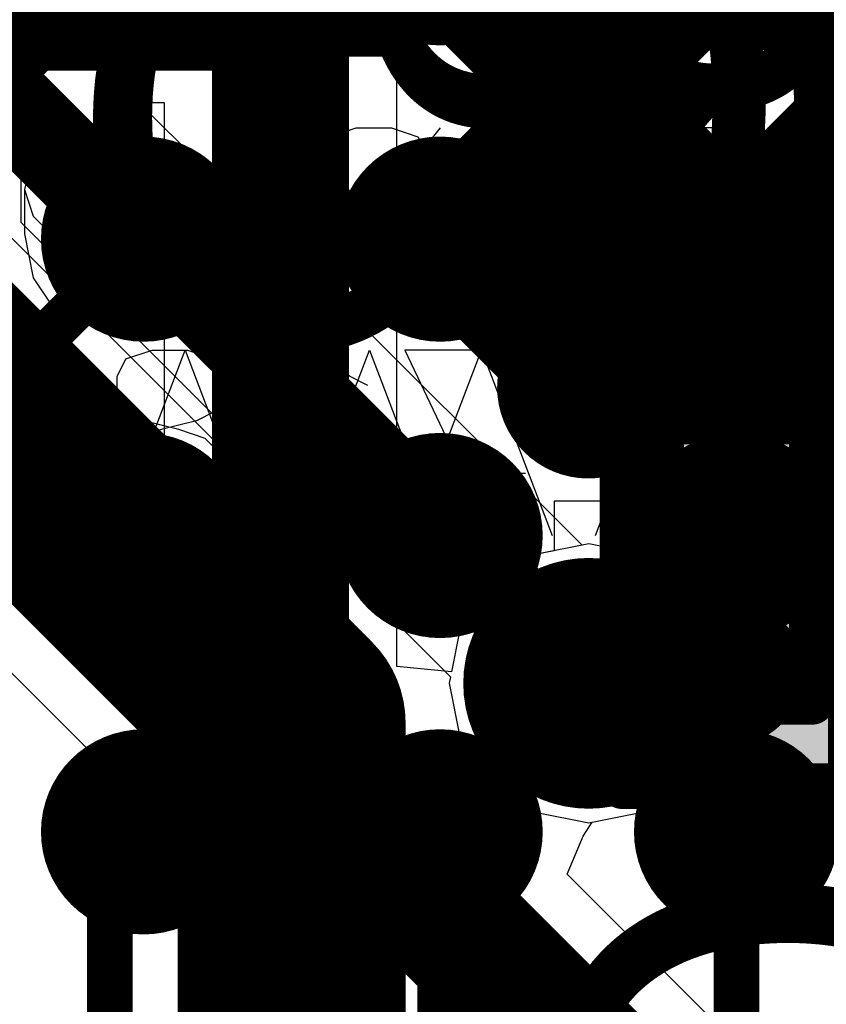
# Model space of a CAD drawing. Units: millimetres. Extents: x -1 to 151, y -3 to 70.
# Drawn here: x 83 to 84, y 19 to 21 of the extents above; entities that cross this region are included whole.
import ezdxf

# ---------------------------------------------------------------- set-up
doc = ezdxf.new("R2010")
doc.units = ezdxf.units.MM
for name, color, linetype in [('BottomLayer', 5, 'Continuous'), ('BottomPaste', 16, 'Continuous'), ('BottomSolder', 6, 'Continuous'), ('ConnectLayer', 7, 'Continuous'), ('InternalPlane1', 76, 'Continuous'), ('InternalPlane2', 16, 'Continuous'), ('Mechanical13', 56, 'Continuous'), ('Mechanical15', 56, 'Continuous'), ('Mechanical2', 216, 'Continuous'), ('Mechanical46', 56, 'Continuous'), ('MidLayer1', 16, 'Continuous'), ('MidLayer2', 76, 'Continuous'), ('MultiLayer', 9, 'Continuous'), ('TopLayer', 1, 'Continuous'), ('TopOverlay', 2, 'Continuous'), ('TopPaste', 8, 'Continuous'), ('TopSolder', 216, 'Continuous'), ('ViaHoleLayer', 16, 'Continuous')]:
    doc.layers.add(name, color=color, linetype=linetype)

# ---------------------------------------------------------------- blocks, each defined once
blk = doc.blocks.new('BGA418_14R00X14R00X1R24_B_38')
at = {"layer": 'BottomLayer', "const_width": 0.1499997}
for points in [[(4.47500502, 6.5000124, 1), (4.625002179999999, 6.5000124, 1)], [(5.12499102, 6.5000124, 1), (5.274988179999999, 6.5000124, 1)], [(5.775002419999999, 6.5000124, 1), (5.92499958, 6.5000124, 1)], [(4.47500502, 5.850001, 1), (4.625002179999999, 5.850001, 1)], [(5.12499102, 5.850001, 1), (5.274988179999999, 5.850001, 1)], [(5.775002419999999, 5.850001, 1), (5.92499958, 5.850001, 1)], [(4.47500502, 5.199989599999999, 1), (4.625002179999999, 5.199989599999999, 1)], [(5.12499102, 5.199989599999999, 1), (5.274988179999999, 5.199989599999999, 1)], [(5.775002419999999, 5.199989599999999, 1), (5.92499958, 5.199989599999999, 1)]]:
    blk.add_lwpolyline(points, format="xyb", close=True, dxfattribs=at)
at = {"layer": 'BottomPaste', "const_width": 0.1499997}
for points in [[(4.47500502, 6.5000124, 1), (4.625002179999999, 6.5000124, 1)], [(5.12499102, 6.5000124, 1), (5.274988179999999, 6.5000124, 1)], [(5.775002419999999, 6.5000124, 1), (5.92499958, 6.5000124, 1)], [(4.47500502, 5.850001, 1), (4.625002179999999, 5.850001, 1)], [(5.12499102, 5.850001, 1), (5.274988179999999, 5.850001, 1)], [(5.775002419999999, 5.850001, 1), (5.92499958, 5.850001, 1)], [(4.47500502, 5.199989599999999, 1), (4.625002179999999, 5.199989599999999, 1)], [(5.12499102, 5.199989599999999, 1), (5.274988179999999, 5.199989599999999, 1)], [(5.775002419999999, 5.199989599999999, 1), (5.92499958, 5.199989599999999, 1)]]:
    blk.add_lwpolyline(points, format="xyb", close=True, dxfattribs=at)
at = {"layer": 'BottomSolder', "const_width": 0.22500082}
for points in [[(4.43750446, 6.5000124, 1), (4.66250274, 6.5000124, 1)], [(5.08749046, 6.5000124, 1), (5.31248874, 6.5000124, 1)], [(5.73750186, 6.5000124, 1), (5.96250014, 6.5000124, 1)], [(4.43750446, 5.850001, 1), (4.66250274, 5.850001, 1)], [(5.08749046, 5.850001, 1), (5.31248874, 5.850001, 1)], [(5.73750186, 5.850001, 1), (5.96250014, 5.850001, 1)], [(4.43750446, 5.199989599999999, 1), (4.66250274, 5.199989599999999, 1)], [(5.08749046, 5.199989599999999, 1), (5.31248874, 5.199989599999999, 1)], [(5.73750186, 5.199989599999999, 1), (5.96250014, 5.199989599999999, 1)], [(4.43750446, 4.550003599999999, 1), (4.66250274, 4.550003599999999, 1)], [(5.08749046, 4.550003599999999, 1), (5.31248874, 4.550003599999999, 1)], [(5.73750186, 4.550003599999999, 1), (5.96250014, 4.550003599999999, 1)]]:
    blk.add_lwpolyline(points, format="xyb", close=True, dxfattribs=at)
at = {"layer": 'Mechanical46'}
for p, q in [((4.45915542, 5.44345876), (4.304370359999999, 5.8497724)), ((4.414768919999999, 5.83042522), (4.472812999999999, 5.8497724)), ((4.61394302, 5.8497724), (4.45915542, 5.44345876)), ((4.472812999999999, 5.8497724), (4.49216272, 5.8497724)), ((4.49216272, 5.8497724), (4.5502068, 5.83042522)), ((4.70478866, 5.44345876), (4.550003599999999, 5.8497724)), ((4.85957626, 5.8497724), (4.70478866, 5.44345876)), ((4.8054895, 5.44345876), (4.8054895, 5.8497724)), ((5.10916682, 5.44345876), (4.95438176, 5.8497724)), ((5.277586599999999, 5.44345876), (5.08410464, 5.8497724)), ((5.263954419999999, 5.8497724), (5.10916682, 5.44345876)), ((5.354774659999999, 5.44345876), (5.199989599999999, 5.8497724)), ((5.509562259999999, 5.8497724), (5.354774659999999, 5.44345876)), ((5.4555009, 5.44345876), (5.4555009, 5.8497724)), ((5.75915282, 5.44345876), (5.60436776, 5.8497724)), ((5.75346322, 5.8497724), (5.695419139999999, 5.83042522)), ((5.83085702, 5.8497724), (5.75346322, 5.8497724)), ((5.913940419999999, 5.8497724), (5.75915282, 5.44345876)), ((5.8889011, 5.83042522), (5.83085702, 5.8497724)), ((6.00478606, 5.44345876), (5.850001, 5.8497724)), ((6.15957366, 5.8497724), (6.00478606, 5.44345876)), ((6.1054869, 5.44345876), (6.1054869, 5.8497724)), ((4.37607202, 5.79172832), (4.414768919999999, 5.83042522)), ((4.5502068, 5.83042522), (4.588903699999999, 5.79172832)), ((5.67606942, 5.811075499999999), (5.65672224, 5.7723786)), ((5.695419139999999, 5.83042522), (5.67606942, 5.811075499999999)), ((5.90824828, 5.811075499999999), (5.8889011, 5.83042522)), ((5.927598, 5.7723786), (5.90824828, 5.811075499999999)), ((4.35672484, 5.71433452), (4.37607202, 5.79172832)), ((4.588903699999999, 5.79172832), (4.60825088, 5.73368424)), ((5.65672224, 5.7723786), (5.65672224, 5.71433452)), ((5.927598, 5.71433452), (5.927598, 5.7723786)), ((4.60825088, 5.73368424), (4.60825088, 5.71433452)), ((4.35672484, 5.61759354), (4.35672484, 5.71433452)), ((4.37607202, 5.656290439999999), (4.35672484, 5.71433452)), ((4.36241444, 5.71433452), (4.5558964, 5.71433452)), ((4.60825088, 5.71433452), (4.588903699999999, 5.656290439999999)), ((4.608047679999999, 5.71433452), (4.80152964, 5.71433452)), ((5.01242584, 5.71433452), (5.205907799999999, 5.71433452)), ((5.25803368, 5.71433452), (5.451515639999999, 5.71433452)), ((5.65672224, 5.71433452), (5.67606942, 5.67563762)), ((5.66241184, 5.71433452), (5.8558938, 5.71433452)), ((5.90804508, 5.71433452), (6.10152704, 5.71433452)), ((5.90824828, 5.67563762), (5.927598, 5.71433452)), ((5.67606942, 5.67563762), (5.71476632, 5.63694072)), ((5.86955392, 5.63694072), (5.90824828, 5.67563762)), ((4.414768919999999, 5.61759354), (4.37607202, 5.656290439999999)), ((4.588903699999999, 5.656290439999999), (4.5502068, 5.61759354)), ((5.71476632, 5.63694072), (5.7728104, 5.61759354)), ((5.8115073, 5.61759354), (5.86955392, 5.63694072)), ((4.37607202, 5.52085256), (4.35672484, 5.61759354)), ((4.472812999999999, 5.59824636), (4.414768919999999, 5.61759354)), ((4.5502068, 5.61759354), (4.49216272, 5.59824636)), ((5.73411604, 5.59824636), (5.8115073, 5.61759354)), ((5.7728104, 5.61759354), (5.850204199999999, 5.59824636)), ((4.49216272, 5.59824636), (4.472812999999999, 5.59824636)), ((5.695419139999999, 5.578896639999999), (5.73411604, 5.59824636)), ((5.850204199999999, 5.59824636), (5.8889011, 5.578896639999999)), ((5.67606942, 5.54019974), (5.695419139999999, 5.578896639999999)), ((5.8889011, 5.578896639999999), (5.90824828, 5.54019974)), ((5.67606942, 5.501505379999999), (5.67606942, 5.54019974)), ((5.90824828, 5.54019974), (5.90824828, 5.501505379999999)), ((4.414768919999999, 5.46280848), (4.37607202, 5.52085256)), ((4.708748519999999, 5.52085256), (4.74744542, 5.501505379999999)), ((5.35875992, 5.52085256), (5.397456819999999, 5.501505379999999)), ((6.008745919999999, 5.52085256), (6.04744282, 5.501505379999999)), ((4.588903699999999, 5.501505379999999), (4.56955652, 5.46280848)), ((4.74744542, 5.501505379999999), (4.8054895, 5.44345876)), ((5.397456819999999, 5.501505379999999), (5.4555009, 5.44345876)), ((5.695419139999999, 5.46280848), (5.67606942, 5.501505379999999)), ((5.90824828, 5.501505379999999), (5.8889011, 5.46280848)), ((6.04744282, 5.501505379999999), (6.1054869, 5.44345876)), ((4.472812999999999, 5.44345876), (4.414768919999999, 5.46280848)), ((4.5115099, 5.44345876), (4.472812999999999, 5.44345876)), ((4.56955652, 5.46280848), (4.5115099, 5.44345876)), ((5.006710839999999, 5.44345876), (5.277586599999999, 5.44345876)), ((5.75346322, 5.44345876), (5.695419139999999, 5.46280848)), ((5.83085702, 5.44345876), (5.75346322, 5.44345876)), ((5.8889011, 5.46280848), (5.83085702, 5.44345876)), ((4.35854602, 4.95600736), (4.35854602, 5.362321)), ((4.83064312, 4.95600736), (4.63716116, 5.362321)), ((4.70478866, 5.14948932), (4.70478866, 5.362321)), ((5.00855742, 4.95600736), (5.00855742, 5.362321)), ((5.30651974, 5.362321), (5.24847566, 5.342973819999999)), ((5.383913539999999, 5.362321), (5.30651974, 5.362321)), ((5.354774659999999, 5.14948932), (5.354774659999999, 5.362321)), ((5.44195762, 5.342973819999999), (5.383913539999999, 5.362321)), ((5.65854342, 4.95600736), (5.65854342, 5.362321)), ((5.95650574, 5.362321), (5.89846166, 5.342973819999999)), ((5.99520264, 5.362321), (5.95650574, 5.362321)), ((6.05324672, 5.342973819999999), (5.99520264, 5.362321)), ((6.00478606, 5.14948932), (6.00478606, 5.362321)), ((5.24847566, 5.342973819999999), (5.229125939999999, 5.323624099999999)), ((5.4613048, 5.323624099999999), (5.44195762, 5.342973819999999)), ((5.89846166, 5.342973819999999), (5.87911194, 5.30427692)), ((6.091943619999999, 5.284927199999999), (6.05324672, 5.342973819999999)), ((5.229125939999999, 5.323624099999999), (5.20977876, 5.284927199999999)), ((5.480654519999999, 5.284927199999999), (5.4613048, 5.323624099999999)), ((5.20977876, 5.284927199999999), (5.20977876, 5.226883119999999)), ((5.480654519999999, 5.226883119999999), (5.480654519999999, 5.284927199999999)), ((6.1112908, 5.18818622), (6.091943619999999, 5.284927199999999)), ((5.20977876, 5.226883119999999), (5.229125939999999, 5.18818622)), ((5.4613048, 5.18818622), (5.480654519999999, 5.226883119999999)), ((5.975852919999999, 5.20753594), (5.917808839999999, 5.18818622)), ((5.99520264, 5.20753594), (5.975852919999999, 5.20753594)), ((6.05324672, 5.18818622), (5.99520264, 5.20753594)), ((5.229125939999999, 5.18818622), (5.26782284, 5.14948932)), ((5.42261044, 5.14948932), (5.4613048, 5.18818622)), ((5.917808839999999, 5.18818622), (5.87911194, 5.14948932)), ((6.091943619999999, 5.14948932), (6.05324672, 5.18818622)), ((6.1112908, 5.09144524), (6.1112908, 5.18818622)), ((4.550003599999999, 4.95600736), (4.70478866, 5.14948932)), ((4.85957626, 4.95600736), (4.70478866, 5.14948932)), ((5.199989599999999, 4.95600736), (5.354774659999999, 5.14948932)), ((5.26782284, 5.14948932), (5.325866919999999, 5.130142139999999)), ((5.509562259999999, 4.95600736), (5.354774659999999, 5.14948932)), ((5.36456382, 5.130142139999999), (5.42261044, 5.14948932)), ((5.850001, 4.95600736), (6.00478606, 5.14948932)), ((5.87911194, 5.14948932), (5.85976476, 5.09144524)), ((6.15957366, 4.95600736), (6.00478606, 5.14948932)), ((6.1112908, 5.09144524), (6.091943619999999, 5.14948932)), ((5.287172559999999, 5.11079496), (5.36456382, 5.130142139999999)), ((5.325866919999999, 5.130142139999999), (5.40326072, 5.11079496)), ((5.24847566, 5.09144524), (5.287172559999999, 5.11079496)), ((5.40326072, 5.11079496), (5.44195762, 5.09144524)), ((5.229125939999999, 5.05274834), (5.24847566, 5.09144524)), ((5.44195762, 5.09144524), (5.4613048, 5.05274834)), ((5.85976476, 5.09144524), (5.85976476, 5.07209806)), ((6.091943619999999, 5.014053979999999), (6.1112908, 5.09144524)), ((5.85976476, 5.07209806), (5.87911194, 5.014053979999999)), ((4.91181644, 5.033401159999999), (4.95051334, 5.014053979999999)), ((5.229125939999999, 5.014053979999999), (5.229125939999999, 5.05274834)), ((5.4613048, 5.05274834), (5.4613048, 5.014053979999999)), ((5.56180244, 5.033401159999999), (5.60049934, 5.014053979999999)), ((4.300501939999999, 5.014053979999999), (4.35854602, 4.95600736)), ((4.95051334, 5.014053979999999), (5.00855742, 4.95600736)), ((5.24847566, 4.97535708), (5.229125939999999, 5.014053979999999)), ((5.4613048, 5.014053979999999), (5.44195762, 4.97535708)), ((5.60049934, 5.014053979999999), (5.65854342, 4.95600736)), ((5.87911194, 5.014053979999999), (5.917808839999999, 4.97535708)), ((6.05324672, 4.97535708), (6.091943619999999, 5.014053979999999)), ((5.30651974, 4.95600736), (5.24847566, 4.97535708)), ((5.44195762, 4.97535708), (5.383913539999999, 4.95600736)), ((5.917808839999999, 4.97535708), (5.975852919999999, 4.95600736)), ((5.99520264, 4.95600736), (6.05324672, 4.97535708)), ((4.559767359999999, 4.95600736), (4.83064312, 4.95600736)), ((5.383913539999999, 4.95600736), (5.30651974, 4.95600736)), ((5.975852919999999, 4.95600736), (5.99520264, 4.95600736))]:
    blk.add_line(p, q, dxfattribs=at)
blk = doc.blocks.new('CAPC0603E_212')
at = {"layer": 'Mechanical13', "const_width": 0.0999998}
for points in [[(-0.3149980999999999, 0.16500348), (-0.3149980999999999, -0.1649984)], [(-0.3149980999999999, 0.16500348), (0.31500064, 0.16500348)], [(0.31500064, 0.16500348), (0.31500064, -0.1649984)], [(-0.3149980999999999, -0.1649984), (0.31500064, -0.1649984)]]:
    blk.add_lwpolyline(points, dxfattribs=at)
at = {"layer": 'Mechanical13', "const_width": 0.0499999}
for points in [[(-0.33999678, 0.16500348, 1), (-0.28999942, 0.16500348, 1)], [(-0.33999678, 0.16500348, 1), (-0.28999942, 0.16500348, 1)], [(0.2900019599999999, 0.16500348, 1), (0.33999932, 0.16500348, 1)], [(0.2900019599999999, 0.16500348, 1), (0.33999932, 0.16500348, 1)], [(-0.33999678, -0.1649984, 1), (-0.28999942, -0.1649984, 1)], [(-0.33999678, -0.1649984, 1), (-0.28999942, -0.1649984, 1)], [(0.2900019599999999, -0.1649984, 1), (0.33999932, -0.1649984, 1)], [(0.2900019599999999, -0.1649984, 1), (0.33999932, -0.1649984, 1)]]:
    blk.add_lwpolyline(points, format="xyb", close=True, dxfattribs=at)
at = {"layer": 'Mechanical15', "const_width": 0.0999998}
for points in [[(-0.499999, 0.25000204), (-0.499999, -0.24999696)], [(-0.499999, 0.25000204), (0.499999, 0.25000204)], [(0.499999, 0.25000204), (0.499999, -0.24999696)], [(0, 0.16500348), (0, -0.1649984)], [(-0.1649984, 2.54e-06), (0.16500094, 2.54e-06)], [(-0.499999, -0.24999696), (0.499999, -0.24999696)]]:
    blk.add_lwpolyline(points, dxfattribs=at)
at = {"layer": 'Mechanical15', "const_width": 0.0499999}
for points in [[(-0.5249976799999999, 0.25000204, 1), (-0.47500032, 0.25000204, 1)], [(-0.5249976799999999, 0.25000204, 1), (-0.47500032, 0.25000204, 1)], [(0.47500032, 0.25000204, 1), (0.5249976799999999, 0.25000204, 1)], [(0.47500032, 0.25000204, 1), (0.5249976799999999, 0.25000204, 1)], [(-0.02499868, 0.16500348, 1), (0.02499868, 0.16500348, 1)], [(-0.18999708, 2.54e-06, 1), (-0.13999972, 2.54e-06, 1)], [(0.14000226, 2.54e-06, 1), (0.18999962, 2.54e-06, 1)], [(-0.02499868, -0.1649984, 1), (0.02499868, -0.1649984, 1)], [(-0.5249976799999999, -0.24999696, 1), (-0.47500032, -0.24999696, 1)], [(-0.5249976799999999, -0.24999696, 1), (-0.47500032, -0.24999696, 1)], [(0.47500032, -0.24999696, 1), (0.5249976799999999, -0.24999696, 1)], [(0.47500032, -0.24999696, 1), (0.5249976799999999, -0.24999696, 1)]]:
    blk.add_lwpolyline(points, format="xyb", close=True, dxfattribs=at)
at = {"layer": 'TopLayer'}
for points in [[(-0.0999998, -0.1499997), (-0.0999998, 0.1499997), (-0.3999992, -0.1499997), (-0.3999992, 0.1499997)], [(0.3999992, -0.1499997), (0.3999992, 0.1499997), (0.0999998, -0.1499997), (0.0999998, 0.1499997)]]:
    blk.add_solid(points, dxfattribs=at)
at = {"layer": 'TopPaste'}
for points in [[(-0.0999998, -0.1499997), (-0.0999998, 0.1499997), (-0.3999992, -0.1499997), (-0.3999992, 0.1499997)], [(0.3999992, -0.1499997), (0.3999992, 0.1499997), (0.0999998, -0.1499997), (0.0999998, 0.1499997)]]:
    blk.add_solid(points, dxfattribs=at)
at = {"layer": 'TopSolder'}
for points in [[(-0.0499999, -0.1999996), (-0.0499999, 0.1999996), (-0.4499991, -0.1999996), (-0.4499991, 0.1999996)], [(0.4499991, -0.1999996), (0.4499991, 0.1999996), (0.0499999, -0.1999996), (0.0499999, 0.1999996)]]:
    blk.add_solid(points, dxfattribs=at)
blk = doc.blocks.new('CAPC0603E_213')
at = {"layer": 'Mechanical13', "const_width": 0.0999998}
for points in [[(-0.3149980999999999, 0.16500348), (-0.3149980999999999, -0.1649984)], [(0.31500064, 0.16500348), (-0.3149980999999999, 0.16500348)], [(0.31500064, 0.16500348), (0.31500064, -0.1649984)], [(0.31500064, -0.1649984), (-0.3149980999999999, -0.1649984)]]:
    blk.add_lwpolyline(points, dxfattribs=at)
at = {"layer": 'Mechanical13', "const_width": 0.0499999}
for points in [[(-0.33999678, 0.16500348, 1), (-0.28999942, 0.16500348, 1)], [(-0.33999678, 0.16500348, 1), (-0.28999942, 0.16500348, 1)], [(0.2900019599999999, 0.16500348, 1), (0.33999932, 0.16500348, 1)], [(0.2900019599999999, 0.16500348, 1), (0.33999932, 0.16500348, 1)], [(-0.33999678, -0.1649984, 1), (-0.28999942, -0.1649984, 1)], [(-0.33999678, -0.1649984, 1), (-0.28999942, -0.1649984, 1)], [(0.2900019599999999, -0.1649984, 1), (0.33999932, -0.1649984, 1)], [(0.2900019599999999, -0.1649984, 1), (0.33999932, -0.1649984, 1)]]:
    blk.add_lwpolyline(points, format="xyb", close=True, dxfattribs=at)
at = {"layer": 'Mechanical15', "const_width": 0.0999998}
for points in [[(-0.499999, 0.25000204), (-0.499999, -0.24999696)], [(0.499999, 0.25000204), (-0.499999, 0.25000204)], [(0.499999, 0.25000204), (0.499999, -0.24999696)], [(0, 0.16500348), (0, -0.1649984)], [(0.16500094, 2.54e-06), (-0.1649984, 2.54e-06)], [(0.499999, -0.24999696), (-0.499999, -0.24999696)]]:
    blk.add_lwpolyline(points, dxfattribs=at)
at = {"layer": 'Mechanical15', "const_width": 0.0499999}
for points in [[(-0.5249976799999999, 0.25000204, 1), (-0.47500032, 0.25000204, 1)], [(-0.5249976799999999, 0.25000204, 1), (-0.47500032, 0.25000204, 1)], [(0.47500032, 0.25000204, 1), (0.5249976799999999, 0.25000204, 1)], [(0.47500032, 0.25000204, 1), (0.5249976799999999, 0.25000204, 1)], [(-0.02499868, 0.16500348, 1), (0.02499868, 0.16500348, 1)], [(-0.18999708, 2.54e-06, 1), (-0.13999972, 2.54e-06, 1)], [(0.14000226, 2.54e-06, 1), (0.18999962, 2.54e-06, 1)], [(-0.02499868, -0.1649984, 1), (0.02499868, -0.1649984, 1)], [(-0.5249976799999999, -0.24999696, 1), (-0.47500032, -0.24999696, 1)], [(-0.5249976799999999, -0.24999696, 1), (-0.47500032, -0.24999696, 1)], [(0.47500032, -0.24999696, 1), (0.5249976799999999, -0.24999696, 1)], [(0.47500032, -0.24999696, 1), (0.5249976799999999, -0.24999696, 1)]]:
    blk.add_lwpolyline(points, format="xyb", close=True, dxfattribs=at)
at = {"layer": 'TopLayer'}
for points in [[(-0.0999998, -0.1499997), (-0.0999998, 0.1499997), (-0.3999992, -0.1499997), (-0.3999992, 0.1499997)], [(0.3999992, -0.1499997), (0.3999992, 0.1499997), (0.0999998, -0.1499997), (0.0999998, 0.1499997)]]:
    blk.add_solid(points, dxfattribs=at)
at = {"layer": 'TopPaste'}
for points in [[(-0.0999998, -0.1499997), (-0.0999998, 0.1499997), (-0.3999992, -0.1499997), (-0.3999992, 0.1499997)], [(0.3999992, -0.1499997), (0.3999992, 0.1499997), (0.0999998, -0.1499997), (0.0999998, 0.1499997)]]:
    blk.add_solid(points, dxfattribs=at)
at = {"layer": 'TopSolder'}
for points in [[(-0.0499999, -0.1999996), (-0.0499999, 0.1999996), (-0.4499991, -0.1999996), (-0.4499991, 0.1999996)], [(0.4499991, -0.1999996), (0.4499991, 0.1999996), (0.0499999, -0.1999996), (0.0499999, 0.1999996)]]:
    blk.add_solid(points, dxfattribs=at)
blk = doc.blocks.new('CAPC0603E_228')
at = {"layer": 'Mechanical13', "const_width": 0.0999998}
for points in [[(-0.3149980999999999, -0.1649984), (-0.3149980999999999, 0.16500348)], [(-0.3149980999999999, 0.16500348), (0.31500064, 0.16500348)], [(0.31500064, -0.1649984), (0.31500064, 0.16500348)], [(-0.3149980999999999, -0.1649984), (0.31500064, -0.1649984)]]:
    blk.add_lwpolyline(points, dxfattribs=at)
at = {"layer": 'Mechanical13', "const_width": 0.0499999}
for points in [[(-0.33999678, 0.16500348, 1), (-0.28999942, 0.16500348, 1)], [(-0.33999678, 0.16500348, 1), (-0.28999942, 0.16500348, 1)], [(0.2900019599999999, 0.16500348, 1), (0.33999932, 0.16500348, 1)], [(0.2900019599999999, 0.16500348, 1), (0.33999932, 0.16500348, 1)], [(-0.33999678, -0.1649984, 1), (-0.28999942, -0.1649984, 1)], [(-0.33999678, -0.1649984, 1), (-0.28999942, -0.1649984, 1)], [(0.2900019599999999, -0.1649984, 1), (0.33999932, -0.1649984, 1)], [(0.2900019599999999, -0.1649984, 1), (0.33999932, -0.1649984, 1)]]:
    blk.add_lwpolyline(points, format="xyb", close=True, dxfattribs=at)
at = {"layer": 'Mechanical15', "const_width": 0.0999998}
for points in [[(-0.499999, -0.24999696), (-0.499999, 0.25000204)], [(-0.499999, 0.25000204), (0.499999, 0.25000204)], [(0.499999, -0.24999696), (0.499999, 0.25000204)], [(0, -0.1649984), (0, 0.16500348)], [(-0.1649984, 2.54e-06), (0.16500094, 2.54e-06)], [(-0.499999, -0.24999696), (0.499999, -0.24999696)]]:
    blk.add_lwpolyline(points, dxfattribs=at)
at = {"layer": 'Mechanical15', "const_width": 0.0499999}
for points in [[(-0.5249976799999999, 0.25000204, 1), (-0.47500032, 0.25000204, 1)], [(-0.5249976799999999, 0.25000204, 1), (-0.47500032, 0.25000204, 1)], [(0.47500032, 0.25000204, 1), (0.5249976799999999, 0.25000204, 1)], [(0.47500032, 0.25000204, 1), (0.5249976799999999, 0.25000204, 1)], [(-0.02499868, 0.16500348, 1), (0.02499868, 0.16500348, 1)], [(-0.18999708, 2.54e-06, 1), (-0.13999972, 2.54e-06, 1)], [(0.14000226, 2.54e-06, 1), (0.18999962, 2.54e-06, 1)], [(-0.02499868, -0.1649984, 1), (0.02499868, -0.1649984, 1)], [(-0.5249976799999999, -0.24999696, 1), (-0.47500032, -0.24999696, 1)], [(-0.5249976799999999, -0.24999696, 1), (-0.47500032, -0.24999696, 1)], [(0.47500032, -0.24999696, 1), (0.5249976799999999, -0.24999696, 1)], [(0.47500032, -0.24999696, 1), (0.5249976799999999, -0.24999696, 1)]]:
    blk.add_lwpolyline(points, format="xyb", close=True, dxfattribs=at)
at = {"layer": 'TopLayer'}
for points in [[(-0.0999998, -0.1499997), (-0.0999998, 0.1499997), (-0.3999992, -0.1499997), (-0.3999992, 0.1499997)], [(0.3999992, -0.1499997), (0.3999992, 0.1499997), (0.0999998, -0.1499997), (0.0999998, 0.1499997)]]:
    blk.add_solid(points, dxfattribs=at)
at = {"layer": 'TopPaste'}
for points in [[(-0.0999998, -0.1499997), (-0.0999998, 0.1499997), (-0.3999992, -0.1499997), (-0.3999992, 0.1499997)], [(0.3999992, -0.1499997), (0.3999992, 0.1499997), (0.0999998, -0.1499997), (0.0999998, 0.1499997)]]:
    blk.add_solid(points, dxfattribs=at)
at = {"layer": 'TopSolder'}
for points in [[(-0.0499999, -0.1999996), (-0.0499999, 0.1999996), (-0.4499991, -0.1999996), (-0.4499991, 0.1999996)], [(0.4499991, -0.1999996), (0.4499991, 0.1999996), (0.0499999, -0.1999996), (0.0499999, 0.1999996)]]:
    blk.add_solid(points, dxfattribs=at)

msp = doc.modelspace()

# ---------------------------------------------------------------- linework, layer by layer
at = {"layer": 'BottomLayer'}
msp.add_line((83.64002322, 19.3350007), (83.64002322, 19.3350007), dxfattribs=at)
for points, const_width in [([(83.64002322, 21.2850095), (83.96501622, 20.9600165)], 0.2999994), ([(83.96501622, 20.9600165), (84.29000921999999, 21.2850095)], 0.2499995), ([(84.29001938, 21.2850095), (84.61501238, 20.9600165)], 0.2499995), ([(82.66502643999999, 20.96002412), (82.99001181999999, 21.2850095)], 0.0999998), ([(83.64002322, 20.6350235), (83.96501622, 20.9600165)], 0.2499995), ([(83.96501622, 20.9600165), (84.29000921999999, 20.6350235)], 0.2499995), ([(84.29002446, 20.6350235), (84.61501745999999, 20.9600165)], 0.2499995), ([(83.64002322, 20.6350235), (83.96501622, 20.3100305)], 0.2499995), ([(83.96501622, 20.3100305), (84.29000921999999, 20.6350235)], 0.2499995), ([(84.29000921999999, 20.6350235), (84.29001938, 20.6350235)], 0.2499995), ([(84.29001938, 20.6350235), (84.29002446, 20.6350235)], 0.2499995), ([(84.29001938, 20.6350235), (84.61501238, 20.3100305)], 0.2499995), ([(82.66500103999999, 20.31001272), (82.99001181999999, 20.6350235)], 0.0999998), ([(83.96575281999999, 19.6607557), (84.29000921999999, 19.9850121)], 0.2499995), ([(82.91582604, 19.26081492), (82.99001181999999, 19.3350007)], 0.0999998), ([(83.64002322, 19.3350007), (83.64002575999999, 19.33499816)], 0.0999998), ([(83.64002575999999, 18.26002444), (83.64002575999999, 19.33499816)], 0.0999998), ([(84.29000921999999, 10.53504116), (84.29000921999999, 19.3350007)], 0.0999998), ([(82.91582604, 17.07757062), (82.91582604, 19.26081492)], 0.0999998)]:
    msp.add_lwpolyline(points, dxfattribs=dict(at, const_width=const_width))
for points, const_width in [([(83.86501642, 20.9600165, 1), (84.06501601999999, 20.9600165, 1)], 0.1999996), ([(84.51502782, 20.9600165, 1), (84.71502742, 20.9600165, 1)], 0.1999996), ([(83.89001764, 20.9600165, 1), (84.0400148, 20.9600165, 1)], 0.1499997), ([(83.90251698, 20.9600165, 1), (84.02751546, 20.9600165, 1)], 0.12499848), ([(83.90251698, 20.9600165, 1), (84.02751546, 20.9600165, 1)], 0.12499848), ([(83.90251698, 20.9600165, 1), (84.02751546, 20.9600165, 1)], 0.12499848), ([(83.57752398, 20.6350235, 1), (83.70252246, 20.6350235, 1)], 0.12499848), ([(83.57752398, 20.6350235, 1), (83.70252246, 20.6350235, 1)], 0.12499848), ([(84.22750998, 20.6350235, 1), (84.35250846, 20.6350235, 1)], 0.12499848), ([(84.22750998, 20.6350235, 1), (84.35250846, 20.6350235, 1)], 0.12499848), ([(84.22750998, 20.6350235, 1), (84.35250846, 20.6350235, 1)], 0.12499848), ([(84.22752014, 20.6350235, 1), (84.35251862, 20.6350235, 1)], 0.12499848), ([(84.22752014, 20.6350235, 1), (84.35251862, 20.6350235, 1)], 0.12499848), ([(84.22752014, 20.6350235, 1), (84.35251862, 20.6350235, 1)], 0.12499848), ([(84.22752522, 20.6350235, 1), (84.35252369999999, 20.6350235, 1)], 0.12499848), ([(84.22752522, 20.6350235, 1), (84.35252369999999, 20.6350235, 1)], 0.12499848), ([(82.96501314, 20.6350235, 1), (83.0150105, 20.6350235, 1)], 0.0499999), ([(83.86501642, 20.3100305, 1), (84.06501601999999, 20.3100305, 1)], 0.1999996), ([(84.51502782, 20.3100305, 1), (84.71502742, 20.3100305, 1)], 0.1999996), ([(83.90251698, 20.3100305, 1), (84.02751546, 20.3100305, 1)], 0.12499848), ([(83.90251698, 20.3100305, 1), (84.02751546, 20.3100305, 1)], 0.12499848), ([(84.22750998, 19.9850121, 1), (84.35250846, 19.9850121, 1)], 0.12499848), ([(83.86575302, 19.6607557, 1), (84.06575262, 19.6607557, 1)], 0.1999996), ([(83.90325358, 19.6607557, 1), (84.02825205999999, 19.6607557, 1)], 0.12499848), ([(82.96501314, 19.3350007, 1), (83.0150105, 19.3350007, 1)], 0.0499999), ([(83.61502454, 19.3350007, 1), (83.6650219, 19.3350007, 1)], 0.0499999), ([(83.61502707999999, 19.33499816, 1), (83.66502444, 19.33499816, 1)], 0.0499999), ([(83.61502707999999, 19.33499816, 1), (83.66502444, 19.33499816, 1)], 0.0499999), ([(84.26501053999999, 19.3350007, 1), (84.3150079, 19.3350007, 1)], 0.0499999), ([(82.89082735999999, 19.26081492, 1), (82.94082472, 19.26081492, 1)], 0.0499999), ([(82.89082735999999, 19.26081492, 1), (82.94082472, 19.26081492, 1)], 0.0499999)]:
    msp.add_lwpolyline(points, format="xyb", close=True, dxfattribs=dict(at, const_width=const_width))
at = {"layer": 'ConnectLayer'}
for p, q in [((82.72188179999999, 20.67150298), (82.72188179999999, 22.86721106)), ((83.95116306, 19.96372944), (82.16564973999999, 21.7492453)), ((81.81753766, 21.52058434), (83.66277907999999, 19.67534546)), ((83.54492054, 19.69793622), (83.54492054, 21.41409738)), ((82.91501578, 21.3350221), (82.91501578, 20.93502544)), ((84.56502517999999, 21.03502524), (84.290027, 21.03502524)), ((84.290027, 21.03502524), (84.290027, 20.5850236)), ((82.91501578, 20.93502544), (83.03512729999998, 20.93502544)), ((83.03512729999998, 20.93502544), (83.03512729999998, 19.5097654)), ((83.5667747, 19.82661008), (82.72188179999999, 20.67150298)), ((84.290027, 20.5850236), (83.89002525999999, 20.5850236)), ((83.89002525999999, 20.5850236), (83.89002525999999, 20.31003304)), ((83.89002525999999, 20.31003304), (84.29002446, 20.31003304)), ((84.29002446, 20.31003304), (84.29002446, 20.06003608)), ((82.1126882, 20.27135138), (82.95758109999998, 19.42645848)), ((84.29002446, 20.06003608), (83.89002525999999, 20.06003608)), ((83.89002525999999, 20.06003608), (83.89002525999999, 19.95156792)), ((83.96575281999999, 19.96663266), (83.84869945999999, 19.94334848)), ((83.96575281999999, 19.96663266), (83.95116306, 19.96372944)), ((84.08280618, 19.94334848), (83.96575281999999, 19.96663266)), ((84.08280618, 19.94334848), (83.96575281999999, 19.96663266)), ((83.84869945999999, 19.94334848), (83.74946419999999, 19.87704432)), ((83.84869945999999, 19.94334848), (83.74946419999999, 19.87704432)), ((83.89002525999999, 19.95156792), (83.84869945999999, 19.94334848)), ((84.18204143999999, 19.87704432), (84.08280618, 19.94334848)), ((84.18204143999999, 19.87704432), (84.08280618, 19.94334848)), ((83.74946419999999, 19.87704432), (83.68316003999999, 19.77780906)), ((83.74946419999999, 19.87704432), (83.71343176, 19.82311758)), ((84.2483456, 19.77780906), (84.18204143999999, 19.87704432)), ((84.2483456, 19.77780906), (84.18204143999999, 19.87704432)), ((83.57460298, 19.8148956), (83.5667747, 19.82661008)), ((83.58288083999999, 19.81206604), (83.57460298, 19.8148956)), ((83.71343176, 19.82311758), (83.58288083999999, 19.81206604)), ((83.68316003999999, 19.77780906), (83.66492029999999, 19.6861176)), ((84.27162978, 19.6607557), (84.2483456, 19.77780906)), ((84.27162978, 19.6607557), (84.2483456, 19.77780906)), ((83.66492029999999, 19.6861176), (83.54492054, 19.69793622)), ((83.66277907999999, 19.67534546), (83.65987586, 19.6607557)), ((83.65987586, 19.6607557), (83.68316003999999, 19.54370234)), ((84.2483456, 19.54370234), (84.27162978, 19.6607557)), ((84.2483456, 19.54370234), (84.27162978, 19.6607557)), ((83.68316003999999, 19.54370234), (83.74946419999999, 19.44446708)), ((84.18204143999999, 19.44446708), (84.2483456, 19.54370234)), ((84.18204143999999, 19.44446708), (84.2483456, 19.54370234)), ((83.03512729999998, 19.5097654), (83.05453036, 19.41221924)), ((83.74946419999999, 19.44446708), (83.84869945999999, 19.37816292)), ((84.08280618, 19.37816292), (84.18204143999999, 19.44446708)), ((84.08280618, 19.37816292), (84.18204143999999, 19.44446708)), ((82.95758109999998, 19.42645848), (82.95758109999998, 17.2092874)), ((83.67129569999999, 19.36190184), (83.79129546, 19.41651692)), ((83.79129546, 19.41651692), (83.84869945999999, 19.37816292)), ((84.08280618, 19.37816292), (84.14716724, 19.42116512)), ((84.14716724, 19.42116512), (84.28106079999999, 19.42116512)), ((84.28106079999999, 19.42116512), (84.35074316, 19.4350259)), ((84.35074316, 19.4350259), (84.54002396, 19.4350259)), ((83.05453036, 19.41221924), (83.10978551999999, 19.329527)), ((83.84869945999999, 19.37816292), (83.96575281999999, 19.35487874)), ((83.84869945999999, 19.37816292), (83.96575281999999, 19.35487874)), ((83.96575281999999, 19.35487874), (84.08280618, 19.37816292)), ((83.96575281999999, 19.35487874), (84.08280618, 19.37816292)), ((83.97354553999999, 19.35642814), (84.08280618, 19.37816292)), ((83.67129569999999, 17.2092874), (83.67129569999999, 19.36190184)), ((83.95336015999999, 19.32538934), (83.97354553999999, 19.35642814)), ((83.10978551999999, 19.329527), (84.7623019, 17.67701062)), ((83.91830054, 19.24196558), (83.95336015999999, 19.32538934)), ((85.18037066, 17.97989546), (83.91830054, 19.24196558))]:
    msp.add_line(p, q, dxfattribs=at)
at = {"layer": 'InternalPlane1', "const_width": 0.27500072}
msp.add_lwpolyline([(83.82825246, 19.6607557, 1), (84.10325318, 19.6607557, 1)], format="xyb", close=True, dxfattribs=at)
at = {"layer": 'InternalPlane2', "const_width": 0.27500072}
msp.add_lwpolyline([(83.82825246, 19.6607557, 1), (84.10325318, 19.6607557, 1)], format="xyb", close=True, dxfattribs=at)
at = {"layer": 'Mechanical2', "const_width": 0.00254}
msp.add_lwpolyline([(83.35000094, 0.75000104), (83.35000094, 54.64999992)], dxfattribs=at)
at = {"layer": 'MidLayer1', "const_width": 0.1999996}
msp.add_lwpolyline([(81.96173092, 21.6647776), (83.96575281999999, 19.6607557)], dxfattribs=at)
at = {"layer": 'MidLayer1'}
for points, const_width in [([(83.86501642, 20.9600165, 1), (84.06501601999999, 20.9600165, 1)], 0.1999996), ([(84.51502782, 20.9600165, 1), (84.71502742, 20.9600165, 1)], 0.1999996), ([(83.86501642, 20.3100305, 1), (84.06501601999999, 20.3100305, 1)], 0.1999996), ([(84.51502782, 20.3100305, 1), (84.71502742, 20.3100305, 1)], 0.1999996), ([(83.86575302, 19.6607557, 1), (84.06575262, 19.6607557, 1)], 0.1999996), ([(83.91575291999999, 19.6607557, 1), (84.01575272, 19.6607557, 1)], 0.0999998)]:
    msp.add_lwpolyline(points, format="xyb", close=True, dxfattribs=dict(at, const_width=const_width))
at = {"layer": 'MidLayer2'}
for points, const_width in [([(83.86501642, 20.9600165, 1), (84.06501601999999, 20.9600165, 1)], 0.1999996), ([(84.51502782, 20.9600165, 1), (84.71502742, 20.9600165, 1)], 0.1999996), ([(83.86501642, 20.3100305, 1), (84.06501601999999, 20.3100305, 1)], 0.1999996), ([(84.51502782, 20.3100305, 1), (84.71502742, 20.3100305, 1)], 0.1999996), ([(83.86575302, 19.6607557, 1), (84.06575262, 19.6607557, 1)], 0.1999996), ([(83.18943992, 19.57427378, 1), (83.43943687999999, 19.57427378, 1)], 0.2499995), ([(83.18943992, 19.57427378, 1), (83.43943687999999, 19.57427378, 1)], 0.2499995)]:
    msp.add_lwpolyline(points, format="xyb", close=True, dxfattribs=dict(at, const_width=const_width))
at = {"layer": 'MidLayer2', "const_width": 0.499999}
for points in [[(82.36502449999999, 20.52368768), (83.31443839999999, 19.57427378)], [(83.31443839999999, 17.2092874), (83.31443839999999, 19.57427378)]]:
    msp.add_lwpolyline(points, dxfattribs=at)
at = {"layer": 'MultiLayer', "const_width": 0.1999996}
for points in [[(83.86501642, 20.9600165, 1), (84.06501601999999, 20.9600165, 1)], [(84.51502782, 20.9600165, 1), (84.71502742, 20.9600165, 1)], [(83.86501642, 20.3100305, 1), (84.06501601999999, 20.3100305, 1)], [(84.51502782, 20.3100305, 1), (84.71502742, 20.3100305, 1)], [(83.86575302, 19.6607557, 1), (84.06575262, 19.6607557, 1)]]:
    msp.add_lwpolyline(points, format="xyb", close=True, dxfattribs=at)
at = {"layer": 'TopLayer'}
for points, const_width in [([(83.96501622, 20.9600165), (83.96501622, 21.6100279)], 0.2499995), ([(83.29002392, 19.5097654), (83.29002392, 21.33502464)], 0.2999994), ([(83.96501622, 20.3100305), (83.96501622, 20.9600165)], 0.2499995), ([(83.96501622, 20.3100305), (84.61502761999999, 20.3100305)], 0.2499995), ([(83.96575281999999, 19.6607557), (83.98105885999999, 19.67606174)], 0.2999994), ([(83.98105885999999, 19.67606174), (84.28106079999999, 19.67606174)], 0.2999994), ([(84.28106079999999, 19.67606174), (84.29002446, 19.6850254)], 0.2999994), ([(83.29002392, 19.5097654), (85.07479047999999, 17.72499884)], 0.2999994)]:
    msp.add_lwpolyline(points, dxfattribs=dict(at, const_width=const_width))
for points, const_width in [([(83.86501642, 20.9600165, 1), (84.06501601999999, 20.9600165, 1)], 0.1999996), ([(84.51502782, 20.9600165, 1), (84.71502742, 20.9600165, 1)], 0.1999996), ([(83.90251698, 20.9600165, 1), (84.02751546, 20.9600165, 1)], 0.12499848), ([(83.90251698, 20.9600165, 1), (84.02751546, 20.9600165, 1)], 0.12499848), ([(83.86501642, 20.3100305, 1), (84.06501601999999, 20.3100305, 1)], 0.1999996), ([(84.51502782, 20.3100305, 1), (84.71502742, 20.3100305, 1)], 0.1999996), ([(83.90251698, 20.3100305, 1), (84.02751546, 20.3100305, 1)], 0.12499848), ([(83.90251698, 20.3100305, 1), (84.02751546, 20.3100305, 1)], 0.12499848), ([(83.86575302, 19.6607557, 1), (84.06575262, 19.6607557, 1)], 0.1999996), ([(83.90606027999999, 19.67606174, 1), (84.05605744, 19.67606174, 1)], 0.1499997), ([(83.90606027999999, 19.67606174, 1), (84.05605744, 19.67606174, 1)], 0.1499997), ([(84.20606222, 19.67606174, 1), (84.35605937999999, 19.67606174, 1)], 0.1499997), ([(84.20606222, 19.67606174, 1), (84.35605937999999, 19.67606174, 1)], 0.1499997), ([(84.21502588, 19.6850254, 1), (84.36502304, 19.6850254, 1)], 0.1499997), ([(83.89075423999999, 19.6607557, 1), (84.04075139999999, 19.6607557, 1)], 0.1499997), ([(83.21502534, 19.5097654, 1), (83.3650225, 19.5097654, 1)], 0.1499997), ([(83.21502534, 19.5097654, 1), (83.3650225, 19.5097654, 1)], 0.1499997)]:
    msp.add_lwpolyline(points, format="xyb", close=True, dxfattribs=dict(at, const_width=const_width))
at = {"layer": 'ViaHoleLayer', "const_width": 0.0999998}
for points in [[(83.91501631999999, 20.9600165, 1), (84.01501612, 20.9600165, 1)], [(83.91501631999999, 20.3100305, 1), (84.01501612, 20.3100305, 1)], [(83.91575291999999, 19.6607557, 1), (84.01575272, 19.6607557, 1)]]:
    msp.add_lwpolyline(points, format="xyb", close=True, dxfattribs=at)

# ---------------------------------------------------------------- block references
for name, p, rotation in [('BGA418_14R00X14R00X1R24_B_38', (88.84001282, 25.8350131), 180), ('CAPC0603E_228', (83.04002442, 21.33502464), 360), ('CAPC0603E_213', (84.94002569999999, 20.63502604), 180), ('CAPC0603E_212', (84.29002446, 19.9350249), 90)]:
    msp.add_blockref(name, p, dxfattribs=dict(rotation=rotation))

# ---------------------------------------------------------------- texts
at = {"layer": 'TopOverlay'}
for s, p in [('C78', (83.50000064, 23.19999932)), ('C98', (83.89999983999999, 19.2999995))]:
    msp.add_text(s, height=1.00000054, rotation=270, dxfattribs=at).set_placement(p)
for s, p in [('C82', (80.85000086, 21.00440046)), ('C97', (82.7999995, 20.39999984))]:
    msp.add_text(s, height=1.00000054, dxfattribs=at).set_placement(p)

doc.saveas('drawing.dxf')
